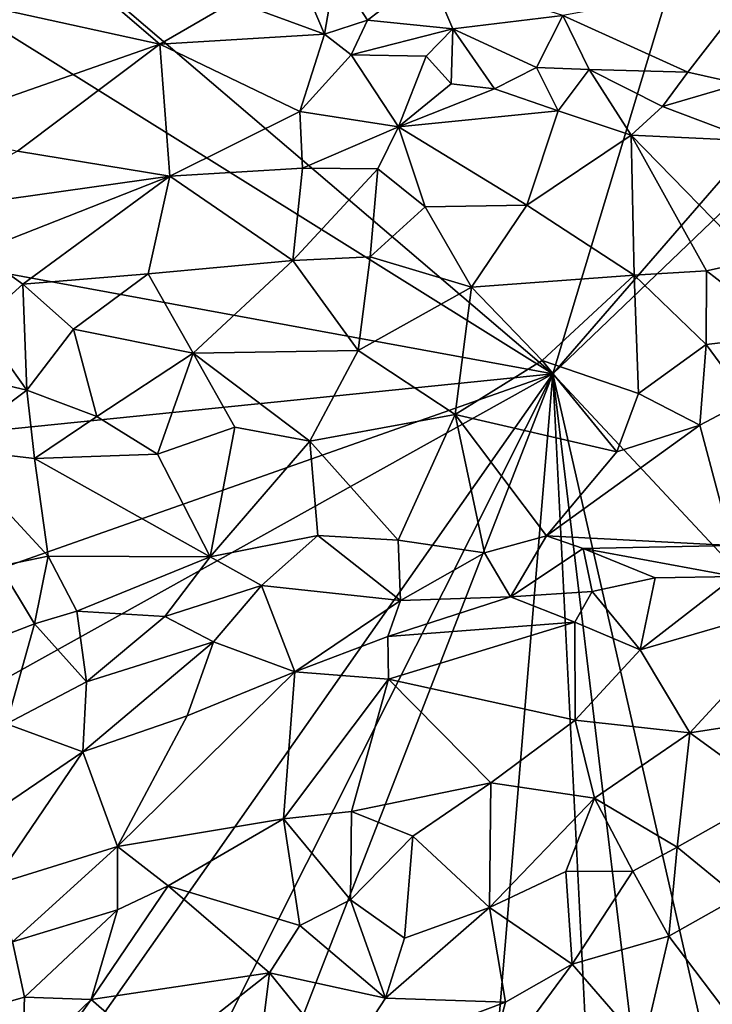
# Model space of a CAD drawing. Units: metres. Extents: x 24.4 to 30.1, y -10.4 to 13.6.
# Drawn here: x 24.9 to 25.7, y 1.1 to 2.2 of the extents above; entities that cross this region are included whole.
import ezdxf

# ---------------------------------------------------------------- set-up
doc = ezdxf.new("R2010")
doc.units = ezdxf.units.M

msp = doc.modelspace()

# ---------------------------------------------------------------- linework, layer by layer
at = {"layer": '1'}
for points in [[(25.554, 1.7812, 9.2342), (24.7961, 2.4283, 9.2415), (25.9695, 3.1565, 9.2333)], [(25.554, 1.7812, 9.2342), (25.9695, 3.1565, 9.2333), (26.5355, 2.9129, 9.2147)], [(26.658, 2.839, 9.2213), (25.554, 1.7812, 9.2342), (26.5355, 2.9129, 9.2147)], [(26.9354, 0.3027, 9.2344), (25.554, 1.7812, 9.2342), (26.658, 2.839, 9.2213)], [(24.6927, 2.3188, 9.2467), (24.7961, 2.4283, 9.2415), (25.554, 1.7812, 9.2342)], [(25.554, 1.7812, 9.2342), (24.506, 1.9735, 9.2448), (24.6927, 2.3188, 9.2467)], [(24.9256, 2.1992, 9.8336), (25.1012, 2.1609, 9.7381), (24.981, 2.2641, 9.8382)], [(24.981, 2.2641, 9.8382), (25.1012, 2.1609, 9.7381), (25.1867, 2.2104, 9.7416)], [(25.2656, 2.2324, 9.717), (25.2908, 2.1724, 9.705), (25.3035, 2.2463, 9.7009)], [(25.2908, 2.1724, 9.705), (25.3404, 2.1885, 9.6971), (25.3035, 2.2463, 9.7009)], [(25.3035, 2.2463, 9.7009), (25.3404, 2.1885, 9.6971), (25.4114, 2.2427, 9.6647)], [(25.3404, 2.1885, 9.6971), (25.4388, 2.1785, 9.6765), (25.4114, 2.2427, 9.6647)], [(25.5654, 2.194, 9.6422), (25.4114, 2.2427, 9.6647), (25.4388, 2.1785, 9.6765)], [(25.5654, 2.194, 9.6422), (25.7095, 2.1288, 9.6548), (25.7921, 2.2355, 9.5677)], [(25.7921, 2.2355, 9.5677), (25.7095, 2.1288, 9.6548), (25.7695, 2.1153, 9.6613)], [(25.1867, 2.2104, 9.7416), (25.2908, 2.1724, 9.705), (25.2656, 2.2324, 9.717)], [(25.1867, 2.2104, 9.7416), (25.1012, 2.1609, 9.7381), (25.2908, 2.1724, 9.705)], [(24.9256, 2.1992, 9.8336), (24.8261, 2.0644, 9.7224), (25.1012, 2.1609, 9.7381)], [(25.4388, 2.1785, 9.6765), (25.5353, 2.1339, 9.6647), (25.5654, 2.194, 9.6422)], [(25.5654, 2.194, 9.6422), (25.5353, 2.1339, 9.6647), (25.5958, 2.1319, 9.6621)], [(25.5654, 2.194, 9.6422), (25.5958, 2.1319, 9.6621), (25.7095, 2.1288, 9.6548)], [(25.2908, 2.1724, 9.705), (25.3217, 2.1485, 9.6914), (25.3404, 2.1885, 9.6971)], [(25.3217, 2.1485, 9.6914), (25.4388, 2.1785, 9.6765), (25.3404, 2.1885, 9.6971)], [(25.4388, 2.1785, 9.6765), (25.3217, 2.1485, 9.6914), (25.4081, 2.1471, 9.6798)], [(25.4081, 2.1471, 9.6798), (25.437, 2.1154, 9.6669), (25.4388, 2.1785, 9.6765)], [(25.4388, 2.1785, 9.6765), (25.437, 2.1154, 9.6669), (25.4869, 2.1095, 9.6625)], [(25.4388, 2.1785, 9.6765), (25.4869, 2.1095, 9.6625), (25.5353, 2.1339, 9.6647)], [(25.1012, 2.1609, 9.7381), (25.2625, 2.0833, 9.6546), (25.2908, 2.1724, 9.705)], [(25.2908, 2.1724, 9.705), (25.2625, 2.0833, 9.6546), (25.3217, 2.1485, 9.6914)], [(24.8261, 2.0644, 9.7224), (24.9372, 2.0375, 9.6612), (25.1012, 2.1609, 9.7381)], [(25.1012, 2.1609, 9.7381), (24.9372, 2.0375, 9.6612), (25.1126, 2.0087, 9.5973)], [(25.1012, 2.1609, 9.7381), (25.1126, 2.0087, 9.5973), (25.2625, 2.0833, 9.6546)], [(25.3217, 2.1485, 9.6914), (25.2625, 2.0833, 9.6546), (25.3761, 2.0656, 9.6324)], [(25.3217, 2.1485, 9.6914), (25.3761, 2.0656, 9.6324), (25.4081, 2.1471, 9.6798)], [(25.4081, 2.1471, 9.6798), (25.3761, 2.0656, 9.6324), (25.437, 2.1154, 9.6669)], [(25.5353, 2.1339, 9.6647), (25.4869, 2.1095, 9.6625), (25.5601, 2.0843, 9.6551)], [(25.5353, 2.1339, 9.6647), (25.5601, 2.0843, 9.6551), (25.5958, 2.1319, 9.6621)], [(25.5958, 2.1319, 9.6621), (25.5601, 2.0843, 9.6551), (25.644, 2.0561, 9.6539)], [(25.5958, 2.1319, 9.6621), (25.644, 2.0561, 9.6539), (25.6803, 2.0893, 9.6668)], [(25.5958, 2.1319, 9.6621), (25.6803, 2.0893, 9.6668), (25.7095, 2.1288, 9.6548)], [(25.7095, 2.1288, 9.6548), (25.6803, 2.0893, 9.6668), (25.7695, 2.1153, 9.6613)], [(25.437, 2.1154, 9.6669), (25.3761, 2.0656, 9.6324), (25.4869, 2.1095, 9.6625)], [(25.4869, 2.1095, 9.6625), (25.3761, 2.0656, 9.6324), (25.5601, 2.0843, 9.6551)], [(25.6803, 2.0893, 9.6668), (25.7849, 2.0494, 9.6826), (25.7695, 2.1153, 9.6613)], [(25.6803, 2.0893, 9.6668), (25.644, 2.0561, 9.6539), (25.7849, 2.0494, 9.6826)], [(25.1126, 2.0087, 9.5973), (25.2656, 2.018, 9.5915), (25.2625, 2.0833, 9.6546)], [(25.2625, 2.0833, 9.6546), (25.2656, 2.018, 9.5915), (25.3761, 2.0656, 9.6324)], [(25.3761, 2.0656, 9.6324), (25.524, 1.9755, 9.5841), (25.5601, 2.0843, 9.6551)], [(25.5601, 2.0843, 9.6551), (25.524, 1.9755, 9.5841), (25.644, 2.0561, 9.6539)], [(25.2656, 2.018, 9.5915), (25.3525, 2.0175, 9.5892), (25.3761, 2.0656, 9.6324)], [(25.3525, 2.0175, 9.5892), (25.4068, 1.9737, 9.5684), (25.3761, 2.0656, 9.6324)], [(25.3761, 2.0656, 9.6324), (25.4068, 1.9737, 9.5684), (25.524, 1.9755, 9.5841)], [(25.524, 1.9755, 9.5841), (25.6476, 1.8948, 9.5753), (25.644, 2.0561, 9.6539)], [(25.644, 2.0561, 9.6539), (25.6476, 1.8948, 9.5753), (25.7308, 1.8997, 9.6013)], [(25.644, 2.0561, 9.6539), (25.7308, 1.8997, 9.6013), (25.785, 1.9116, 9.6279)], [(25.644, 2.0561, 9.6539), (25.785, 1.9116, 9.6279), (25.7849, 2.0494, 9.6826)], [(24.9372, 2.0375, 9.6612), (24.8049, 1.9655, 9.6627), (25.1126, 2.0087, 9.5973)], [(24.8049, 1.9655, 9.6627), (24.8911, 1.9216, 9.6155), (25.1126, 2.0087, 9.5973)], [(24.8911, 1.9216, 9.6155), (24.9435, 1.8845, 9.5939), (25.1126, 2.0087, 9.5973)], [(24.9435, 1.8845, 9.5939), (25.0877, 1.8963, 9.565), (25.1126, 2.0087, 9.5973)], [(25.1126, 2.0087, 9.5973), (25.0877, 1.8963, 9.565), (25.2543, 1.9118, 9.547)], [(25.1126, 2.0087, 9.5973), (25.2543, 1.9118, 9.547), (25.2656, 2.018, 9.5915)], [(25.2656, 2.018, 9.5915), (25.2543, 1.9118, 9.547), (25.3525, 2.0175, 9.5892)], [(25.2543, 1.9118, 9.547), (25.3434, 1.916, 9.5484), (25.3525, 2.0175, 9.5892)], [(25.3525, 2.0175, 9.5892), (25.3434, 1.916, 9.5484), (25.4068, 1.9737, 9.5684)], [(24.5228, 1.6763, 9.242), (24.506, 1.9735, 9.2448), (25.554, 1.7812, 9.2342)], [(25.4068, 1.9737, 9.5684), (25.3434, 1.916, 9.5484), (25.4601, 1.8812, 9.5437)], [(25.4068, 1.9737, 9.5684), (25.4601, 1.8812, 9.5437), (25.524, 1.9755, 9.5841)], [(25.4601, 1.8812, 9.5437), (25.6476, 1.8948, 9.5753), (25.524, 1.9755, 9.5841)], [(24.8931, 1.839, 9.6075), (24.9435, 1.8845, 9.5939), (24.8911, 1.9216, 9.6155)], [(25.0877, 1.8963, 9.565), (25.1395, 1.8051, 9.5539), (25.2543, 1.9118, 9.547)], [(25.2543, 1.9118, 9.547), (25.1395, 1.8051, 9.5539), (25.3299, 1.8081, 9.5391)], [(25.2543, 1.9118, 9.547), (25.3299, 1.8081, 9.5391), (25.3434, 1.916, 9.5484)], [(25.3299, 1.8081, 9.5391), (25.4601, 1.8812, 9.5437), (25.3434, 1.916, 9.5484)], [(25.7308, 1.8997, 9.6013), (25.8263, 1.8261, 9.6205), (25.785, 1.9116, 9.6279)], [(24.9435, 1.8845, 9.5939), (25.0017, 1.8327, 9.5799), (25.0877, 1.8963, 9.565)], [(25.0877, 1.8963, 9.565), (25.0017, 1.8327, 9.5799), (25.1395, 1.8051, 9.5539)], [(25.4601, 1.8812, 9.5437), (25.5418, 1.7966, 9.5501), (25.6476, 1.8948, 9.5753)], [(25.5418, 1.7966, 9.5501), (25.6526, 1.7586, 9.5743), (25.6476, 1.8948, 9.5753)], [(25.6476, 1.8948, 9.5753), (25.7304, 1.815, 9.5883), (25.7308, 1.8997, 9.6013)], [(25.6476, 1.8948, 9.5753), (25.6526, 1.7586, 9.5743), (25.7304, 1.815, 9.5883)], [(25.7308, 1.8997, 9.6013), (25.7304, 1.815, 9.5883), (25.8263, 1.8261, 9.6205)], [(24.9435, 1.8845, 9.5939), (24.8931, 1.839, 9.6075), (24.948, 1.7623, 9.6103)], [(24.9435, 1.8845, 9.5939), (24.948, 1.7623, 9.6103), (25.0017, 1.8327, 9.5799)], [(25.4601, 1.8812, 9.5437), (25.3299, 1.8081, 9.5391), (25.4413, 1.7342, 9.5519)], [(25.4601, 1.8812, 9.5437), (25.4413, 1.7342, 9.5519), (25.5418, 1.7966, 9.5501)], [(24.8931, 1.839, 9.6075), (24.8139, 1.7938, 9.6446), (24.948, 1.7623, 9.6103)], [(25.0017, 1.8327, 9.5799), (24.948, 1.7623, 9.6103), (25.0287, 1.7321, 9.6028)], [(25.0017, 1.8327, 9.5799), (25.0287, 1.7321, 9.6028), (25.1395, 1.8051, 9.5539)], [(25.7304, 1.815, 9.5883), (25.7777, 1.7509, 9.6104), (25.8263, 1.8261, 9.6205)], [(25.6526, 1.7586, 9.5743), (25.7232, 1.7219, 9.6056), (25.7304, 1.815, 9.5883)], [(25.7304, 1.815, 9.5883), (25.7232, 1.7219, 9.6056), (25.7777, 1.7509, 9.6104)], [(25.0287, 1.7321, 9.6028), (25.0984, 1.6887, 9.6101), (25.1395, 1.8051, 9.5539)], [(25.1395, 1.8051, 9.5539), (25.0984, 1.6887, 9.6101), (25.1878, 1.7196, 9.5739)], [(25.1395, 1.8051, 9.5539), (25.2742, 1.7037, 9.5679), (25.3299, 1.8081, 9.5391)], [(25.1395, 1.8051, 9.5539), (25.1878, 1.7196, 9.5739), (25.2742, 1.7037, 9.5679)], [(25.3299, 1.8081, 9.5391), (25.2742, 1.7037, 9.5679), (25.4413, 1.7342, 9.5519)], [(24.8139, 1.7938, 9.6446), (24.8577, 1.6954, 9.6825), (24.948, 1.7623, 9.6103)], [(25.5418, 1.7966, 9.5501), (25.4413, 1.7342, 9.5519), (25.6277, 1.6913, 9.5935)], [(25.5418, 1.7966, 9.5501), (25.6277, 1.6913, 9.5935), (25.6526, 1.7586, 9.5743)], [(24.5228, 1.6763, 9.242), (25.554, 1.7812, 9.2342), (24.665, 1.4679, 9.2427)], [(24.7429, 1.3299, 9.2436), (24.665, 1.4679, 9.2427), (25.554, 1.7812, 9.2342)], [(25.554, 1.7812, 9.2342), (24.8353, 0.7577, 9.2405), (24.7429, 1.3299, 9.2436)], [(24.9866, 0.6534, 9.2456), (24.8353, 0.7577, 9.2405), (25.554, 1.7812, 9.2342)], [(25.0615, 0.5155, 9.2455), (24.9866, 0.6534, 9.2456), (25.554, 1.7812, 9.2342)], [(25.4161, 0.129, 9.2395), (25.0615, 0.5155, 9.2455), (25.554, 1.7812, 9.2342)], [(25.4161, 0.129, 9.2395), (25.554, 1.7812, 9.2342), (25.6419, 0.023, 9.2374)], [(25.8086, -0.3464, 9.2407), (25.6419, 0.023, 9.2374), (25.554, 1.7812, 9.2342)], [(26.0491, -0.3921, 9.2388), (25.8086, -0.3464, 9.2407), (25.554, 1.7812, 9.2342)], [(25.554, 1.7812, 9.2342), (26.9354, 0.3027, 9.2344), (26.0491, -0.3921, 9.2388)], [(24.948, 1.7623, 9.6103), (24.8577, 1.6954, 9.6825), (24.9569, 1.6836, 9.6545)], [(24.948, 1.7623, 9.6103), (24.9569, 1.6836, 9.6545), (25.0287, 1.7321, 9.6028)], [(25.6526, 1.7586, 9.5743), (25.6277, 1.6913, 9.5935), (25.7232, 1.7219, 9.6056)], [(25.7232, 1.7219, 9.6056), (25.7601, 1.5836, 9.6859), (25.7777, 1.7509, 9.6104)], [(25.0287, 1.7321, 9.6028), (24.9569, 1.6836, 9.6545), (25.0984, 1.6887, 9.6101)], [(25.2742, 1.7037, 9.5679), (25.3756, 1.5898, 9.6494), (25.4413, 1.7342, 9.5519)], [(25.4413, 1.7342, 9.5519), (25.3756, 1.5898, 9.6494), (25.4753, 1.5751, 9.6543)], [(25.4753, 1.5751, 9.6543), (25.5468, 1.5947, 9.6436), (25.4413, 1.7342, 9.5519)], [(25.6277, 1.6913, 9.5935), (25.4413, 1.7342, 9.5519), (25.5468, 1.5947, 9.6436)], [(25.0984, 1.6887, 9.6101), (25.1593, 1.5703, 9.6951), (25.1878, 1.7196, 9.5739)], [(25.1878, 1.7196, 9.5739), (25.1593, 1.5703, 9.6951), (25.2742, 1.7037, 9.5679)], [(25.6277, 1.6913, 9.5935), (25.5468, 1.5947, 9.6436), (25.7232, 1.7219, 9.6056)], [(25.7232, 1.7219, 9.6056), (25.5468, 1.5947, 9.6436), (25.7601, 1.5836, 9.6859)], [(25.2742, 1.7037, 9.5679), (25.1593, 1.5703, 9.6951), (25.2832, 1.5951, 9.6574)], [(25.2742, 1.7037, 9.5679), (25.2832, 1.5951, 9.6574), (25.3756, 1.5898, 9.6494)], [(24.9569, 1.6836, 9.6545), (24.8577, 1.6954, 9.6825), (24.9725, 1.5713, 9.7636)], [(24.9725, 1.5713, 9.7636), (24.8577, 1.6954, 9.6825), (24.9167, 1.5598, 9.8019)], [(25.0984, 1.6887, 9.6101), (24.9569, 1.6836, 9.6545), (25.1593, 1.5703, 9.6951)], [(24.9725, 1.5713, 9.7636), (25.1593, 1.5703, 9.6951), (24.9569, 1.6836, 9.6545)], [(25.1593, 1.5703, 9.6951), (25.2183, 1.5374, 9.7045), (25.2832, 1.5951, 9.6574)], [(25.2832, 1.5951, 9.6574), (25.2183, 1.5374, 9.7045), (25.3783, 1.5202, 9.6771)], [(25.2832, 1.5951, 9.6574), (25.3783, 1.5202, 9.6771), (25.3756, 1.5898, 9.6494)], [(25.3756, 1.5898, 9.6494), (25.3783, 1.5202, 9.6771), (25.4753, 1.5751, 9.6543)], [(25.5468, 1.5947, 9.6436), (25.4753, 1.5751, 9.6543), (25.5053, 1.5245, 9.6678)], [(25.5468, 1.5947, 9.6436), (25.5053, 1.5245, 9.6678), (25.5889, 1.5802, 9.6591)], [(25.5468, 1.5947, 9.6436), (25.5889, 1.5802, 9.6591), (25.7601, 1.5836, 9.6859)], [(25.5889, 1.5802, 9.6591), (25.5053, 1.5245, 9.6678), (25.5994, 1.5307, 9.6674)], [(25.5889, 1.5802, 9.6591), (25.7636, 1.5476, 9.6889), (25.7601, 1.5836, 9.6859)], [(25.5889, 1.5802, 9.6591), (25.5994, 1.5307, 9.6674), (25.672, 1.5461, 9.6747)], [(25.5889, 1.5802, 9.6591), (25.672, 1.5461, 9.6747), (25.7636, 1.5476, 9.6889)], [(24.9167, 1.5598, 9.8019), (24.9568, 1.4931, 9.8207), (24.9725, 1.5713, 9.7636)], [(24.9725, 1.5713, 9.7636), (24.9568, 1.4931, 9.8207), (25.0057, 1.5078, 9.7909)], [(24.9725, 1.5713, 9.7636), (25.0057, 1.5078, 9.7909), (25.1593, 1.5703, 9.6951)], [(25.1593, 1.5703, 9.6951), (25.0057, 1.5078, 9.7909), (25.1072, 1.5018, 9.7518)], [(25.2183, 1.5374, 9.7045), (25.1593, 1.5703, 9.6951), (25.1072, 1.5018, 9.7518)], [(25.4753, 1.5751, 9.6543), (25.3783, 1.5202, 9.6771), (25.5053, 1.5245, 9.6678)], [(24.9167, 1.5598, 9.8019), (24.8838, 1.4651, 9.8639), (24.9568, 1.4931, 9.8207)], [(25.5994, 1.5307, 9.6674), (25.6546, 1.4635, 9.6329), (25.672, 1.5461, 9.6747)], [(25.672, 1.5461, 9.6747), (25.6546, 1.4635, 9.6329), (25.7636, 1.5476, 9.6889)], [(25.7636, 1.5476, 9.6889), (25.6546, 1.4635, 9.6329), (25.8531, 1.5209, 9.6949)], [(25.2183, 1.5374, 9.7045), (25.1072, 1.5018, 9.7518), (25.1629, 1.4724, 9.7364)], [(25.1629, 1.4724, 9.7364), (25.2566, 1.4381, 9.7012), (25.2183, 1.5374, 9.7045)], [(25.2183, 1.5374, 9.7045), (25.2566, 1.4381, 9.7012), (25.3783, 1.5202, 9.6771)], [(25.3783, 1.5202, 9.6771), (25.2566, 1.4381, 9.7012), (25.3637, 1.4787, 9.6795)], [(25.3783, 1.5202, 9.6771), (25.3637, 1.4787, 9.6795), (25.5053, 1.5245, 9.6678)], [(25.5053, 1.5245, 9.6678), (25.3637, 1.4787, 9.6795), (25.5793, 1.495, 9.6589)], [(25.5053, 1.5245, 9.6678), (25.5793, 1.495, 9.6589), (25.5994, 1.5307, 9.6674)], [(25.5994, 1.5307, 9.6674), (25.5793, 1.495, 9.6589), (25.6546, 1.4635, 9.6329)], [(25.6546, 1.4635, 9.6329), (25.7117, 1.3679, 9.5635), (25.8531, 1.5209, 9.6949)], [(25.8531, 1.5209, 9.6949), (25.7117, 1.3679, 9.5635), (25.8503, 1.3892, 9.593)], [(25.0057, 1.5078, 9.7909), (24.9568, 1.4931, 9.8207), (25.0166, 1.4264, 9.7987)], [(25.0057, 1.5078, 9.7909), (25.0166, 1.4264, 9.7987), (25.1072, 1.5018, 9.7518)], [(25.1072, 1.5018, 9.7518), (25.0166, 1.4264, 9.7987), (25.1629, 1.4724, 9.7364)], [(24.9568, 1.4931, 9.8207), (24.8838, 1.4651, 9.8639), (24.9245, 1.3781, 9.843)], [(24.9568, 1.4931, 9.8207), (24.9245, 1.3781, 9.843), (25.0166, 1.4264, 9.7987)], [(25.3637, 1.4787, 9.6795), (25.3645, 1.4297, 9.6548), (25.5793, 1.495, 9.6589)], [(25.5793, 1.495, 9.6589), (25.3645, 1.4297, 9.6548), (25.5798, 1.3825, 9.5717)], [(25.5793, 1.495, 9.6589), (25.5798, 1.3825, 9.5717), (25.6546, 1.4635, 9.6329)], [(25.3637, 1.4787, 9.6795), (25.2566, 1.4381, 9.7012), (25.3645, 1.4297, 9.6548)], [(25.0166, 1.4264, 9.7987), (25.0126, 1.3457, 9.7744), (25.1629, 1.4724, 9.7364)], [(25.1629, 1.4724, 9.7364), (25.0126, 1.3457, 9.7744), (25.1326, 1.3872, 9.7336)], [(25.1629, 1.4724, 9.7364), (25.1326, 1.3872, 9.7336), (25.2566, 1.4381, 9.7012)], [(25.6546, 1.4635, 9.6329), (25.5798, 1.3825, 9.5717), (25.7117, 1.3679, 9.5635)], [(25.1326, 1.3872, 9.7336), (25.0525, 1.2367, 9.6509), (25.2566, 1.4381, 9.7012)], [(25.0525, 1.2367, 9.6509), (25.2437, 1.2687, 9.5739), (25.2566, 1.4381, 9.7012)], [(25.2566, 1.4381, 9.7012), (25.2437, 1.2687, 9.5739), (25.3645, 1.4297, 9.6548)], [(25.2437, 1.2687, 9.5739), (25.3219, 1.2771, 9.5585), (25.3645, 1.4297, 9.6548)], [(25.3645, 1.4297, 9.6548), (25.3219, 1.2771, 9.5585), (25.4825, 1.3102, 9.5403)], [(25.3645, 1.4297, 9.6548), (25.4825, 1.3102, 9.5403), (25.5798, 1.3825, 9.5717)], [(24.9245, 1.3781, 9.843), (25.0126, 1.3457, 9.7744), (25.0166, 1.4264, 9.7987)], [(25.0126, 1.3457, 9.7744), (25.0525, 1.2367, 9.6509), (25.1326, 1.3872, 9.7336)], [(25.7117, 1.3679, 9.5635), (25.8072, 1.2981, 9.5523), (25.8503, 1.3892, 9.593)], [(24.9245, 1.3781, 9.843), (24.9234, 1.2853, 9.8007), (25.0126, 1.3457, 9.7744)], [(25.5798, 1.3825, 9.5717), (25.4825, 1.3102, 9.5403), (25.6018, 1.2925, 9.5292)], [(25.5798, 1.3825, 9.5717), (25.6018, 1.2925, 9.5292), (25.7117, 1.3679, 9.5635)], [(25.6018, 1.2925, 9.5292), (25.6972, 1.2359, 9.5259), (25.7117, 1.3679, 9.5635)], [(25.6972, 1.2359, 9.5259), (25.8072, 1.2981, 9.5523), (25.7117, 1.3679, 9.5635)], [(25.0126, 1.3457, 9.7744), (24.9076, 1.1919, 9.718), (25.0525, 1.2367, 9.6509)], [(25.0126, 1.3457, 9.7744), (24.9234, 1.2853, 9.8007), (24.9076, 1.1919, 9.718)], [(25.3219, 1.2771, 9.5585), (25.3926, 1.2487, 9.5324), (25.4825, 1.3102, 9.5403)], [(25.3926, 1.2487, 9.5324), (25.4809, 1.1664, 9.5135), (25.4825, 1.3102, 9.5403)], [(25.4809, 1.1664, 9.5135), (25.6018, 1.2925, 9.5292), (25.4825, 1.3102, 9.5403)], [(25.8072, 1.2981, 9.5523), (25.6972, 1.2359, 9.5259), (25.7676, 1.1783, 9.5523)], [(25.6018, 1.2925, 9.5292), (25.4809, 1.1664, 9.5135), (25.5691, 1.2079, 9.5167)], [(25.6018, 1.2925, 9.5292), (25.5691, 1.2079, 9.5167), (25.646, 1.2083, 9.5224)], [(25.6018, 1.2925, 9.5292), (25.646, 1.2083, 9.5224), (25.6972, 1.2359, 9.5259)], [(25.2437, 1.2687, 9.5739), (25.3208, 1.1753, 9.5331), (25.3219, 1.2771, 9.5585)], [(25.3219, 1.2771, 9.5585), (25.3208, 1.1753, 9.5331), (25.3926, 1.2487, 9.5324)], [(25.0525, 1.2367, 9.6509), (25.1108, 1.1916, 9.595), (25.2437, 1.2687, 9.5739)], [(25.2437, 1.2687, 9.5739), (25.1108, 1.1916, 9.595), (25.2626, 1.1458, 9.5427)], [(25.2437, 1.2687, 9.5739), (25.2626, 1.1458, 9.5427), (25.3208, 1.1753, 9.5331)], [(25.3926, 1.2487, 9.5324), (25.3208, 1.1753, 9.5331), (25.3832, 1.1311, 9.527)], [(25.3926, 1.2487, 9.5324), (25.3832, 1.1311, 9.527), (25.4809, 1.1664, 9.5135)], [(24.9076, 1.1919, 9.718), (24.9315, 1.127, 9.6641), (25.0525, 1.2367, 9.6509)], [(25.0525, 1.2367, 9.6509), (24.9315, 1.127, 9.6641), (25.0526, 1.1638, 9.6132)], [(25.0525, 1.2367, 9.6509), (25.0526, 1.1638, 9.6132), (25.1108, 1.1916, 9.595)], [(25.646, 1.2083, 9.5224), (25.6875, 1.1334, 9.5469), (25.6972, 1.2359, 9.5259)], [(25.6972, 1.2359, 9.5259), (25.6875, 1.1334, 9.5469), (25.7676, 1.1783, 9.5523)], [(25.5691, 1.2079, 9.5167), (25.4809, 1.1664, 9.5135), (25.5762, 1.1014, 9.5375)], [(25.5691, 1.2079, 9.5167), (25.5762, 1.1014, 9.5375), (25.646, 1.2083, 9.5224)], [(25.646, 1.2083, 9.5224), (25.5762, 1.1014, 9.5375), (25.6875, 1.1334, 9.5469)], [(25.0526, 1.1638, 9.6132), (25.0223, 1.0607, 9.6129), (25.1108, 1.1916, 9.595)], [(25.1108, 1.1916, 9.595), (25.0223, 1.0607, 9.6129), (25.2275, 1.0914, 9.5516)], [(25.1108, 1.1916, 9.595), (25.2275, 1.0914, 9.5516), (25.2626, 1.1458, 9.5427)], [(25.3208, 1.1753, 9.5331), (25.2626, 1.1458, 9.5427), (25.3613, 1.0621, 9.5461)], [(25.3208, 1.1753, 9.5331), (25.3613, 1.0621, 9.5461), (25.3832, 1.1311, 9.527)], [(25.6875, 1.1334, 9.5469), (25.7677, 1.0277, 9.6294), (25.7676, 1.1783, 9.5523)], [(24.9315, 1.127, 9.6641), (24.9452, 1.0634, 9.6462), (25.0526, 1.1638, 9.6132)], [(25.0526, 1.1638, 9.6132), (24.9452, 1.0634, 9.6462), (25.0223, 1.0607, 9.6129)], [(25.3832, 1.1311, 9.527), (25.3613, 1.0621, 9.5461), (25.4809, 1.1664, 9.5135)], [(25.4809, 1.1664, 9.5135), (25.3613, 1.0621, 9.5461), (25.4994, 1.0576, 9.5542)], [(25.4809, 1.1664, 9.5135), (25.4994, 1.0576, 9.5542), (25.5762, 1.1014, 9.5375)], [(25.2626, 1.1458, 9.5427), (25.2275, 1.0914, 9.5516), (25.3613, 1.0621, 9.5461)], [(24.9315, 1.127, 9.6641), (24.8764, 1.0437, 9.6902), (24.9452, 1.0634, 9.6462)], [(25.5762, 1.1014, 9.5375), (25.6579, 1.0068, 9.6181), (25.6875, 1.1334, 9.5469)], [(25.6875, 1.1334, 9.5469), (25.6579, 1.0068, 9.6181), (25.7677, 1.0277, 9.6294)], [(25.5762, 1.1014, 9.5375), (25.4994, 1.0576, 9.5542), (25.4746, 0.9636, 9.6229)], [(25.5762, 1.1014, 9.5375), (25.4746, 0.9636, 9.6229), (25.6579, 1.0068, 9.6181)], [(25.0223, 1.0607, 9.6129), (25.1011, 0.9919, 9.6102), (25.2275, 1.0914, 9.5516)], [(25.1011, 0.9919, 9.6102), (25.2119, 0.9648, 9.6091), (25.2275, 1.0914, 9.5516)], [(25.2275, 1.0914, 9.5516), (25.2119, 0.9648, 9.6091), (25.3121, 0.9869, 9.5903)], [(25.2275, 1.0914, 9.5516), (25.3121, 0.9869, 9.5903), (25.3613, 1.0621, 9.5461)], [(24.8764, 1.0437, 9.6902), (24.9425, 0.9843, 9.6597), (24.9452, 1.0634, 9.6462)], [(24.9452, 1.0634, 9.6462), (24.9425, 0.9843, 9.6597), (25.0223, 1.0607, 9.6129)], [(24.9425, 0.9843, 9.6597), (24.9573, 0.9693, 9.6617), (25.0223, 1.0607, 9.6129)], [(24.9573, 0.9693, 9.6617), (25.1011, 0.9919, 9.6102), (25.0223, 1.0607, 9.6129)], [(25.3613, 1.0621, 9.5461), (25.3121, 0.9869, 9.5903), (25.4994, 1.0576, 9.5542)], [(25.3121, 0.9869, 9.5903), (25.4746, 0.9636, 9.6229), (25.4994, 1.0576, 9.5542)]]:
    msp.add_3dface(points, dxfattribs=at)

doc.saveas('drawing.dxf')
